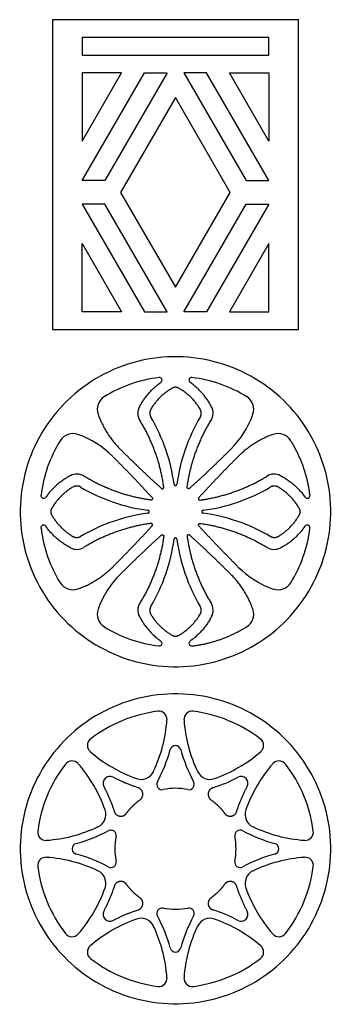
# Model space of a CAD drawing. Units: millimetres. Extents: x -105 to 105, y -117 to 106.
# Drawn here: x -29 to 6, y -5 to 106 of the extents above; entities that cross this region are included whole.
import ezdxf

# ---------------------------------------------------------------- set-up
doc = ezdxf.new("R2010")
doc.units = ezdxf.units.MM
doc.header["$MEASUREMENT"] = 0
doc.layers.add('Layer 03', color=5, linetype='Continuous')

msp = doc.modelspace()

# ---------------------------------------------------------------- linework, layer by layer
at = {"layer": 'Layer 03'}
for p, q in [((-11.37, 106.31), (-25.27, 106.31)), ((-25.27, 106.31), (-25.27, 71.2)), ((2.54, 106.31), (-11.37, 106.31)), ((2.54, 71.2), (2.54, 106.31)), ((-11.37, 104.31), (-21.94, 104.31)), ((-21.94, 104.31), (-21.94, 102.3)), ((-0.8, 104.31), (-11.37, 104.31)), ((-0.8, 102.3), (-0.8, 104.31)), ((-21.94, 102.3), (-11.37, 102.3)), ((-11.37, 102.3), (-0.8, 102.3)), ((-21.94, 100.3), (-21.94, 92.54)), ((-21.94, 92.54), (-17.46, 100.3)), ((-17.46, 100.3), (-21.94, 100.3)), ((-21.94, 88.09), (-14.89, 100.3)), ((-12.32, 100.3), (-19.37, 88.09)), ((-14.89, 100.3), (-12.32, 100.3)), ((-7.85, 100.3), (-10.42, 100.3)), ((-10.42, 100.3), (-3.37, 88.09)), ((-0.8, 88.09), (-7.85, 100.3)), ((-0.8, 92.54), (-5.28, 100.3)), ((-5.28, 100.3), (-0.8, 100.3)), ((-0.8, 100.3), (-0.8, 92.54)), ((-11.37, 97.49), (-17.57, 86.75)), ((-5.17, 86.75), (-11.37, 97.49)), ((-19.37, 88.09), (-21.94, 88.09)), ((-3.37, 88.09), (-0.8, 88.09)), ((-17.57, 86.75), (-11.37, 76.01)), ((-11.37, 76.01), (-5.17, 86.75)), ((-21.94, 85.42), (-14.89, 73.21)), ((-19.37, 85.42), (-21.94, 85.42)), ((-12.32, 73.21), (-19.37, 85.42)), ((-10.42, 73.21), (-3.37, 85.42)), ((-0.8, 85.42), (-7.85, 73.21)), ((-3.37, 85.42), (-0.8, 85.42)), ((-21.94, 73.21), (-21.94, 80.97)), ((-21.94, 80.97), (-17.46, 73.21)), ((-0.8, 80.97), (-5.28, 73.21)), ((-0.8, 73.21), (-0.8, 80.97)), ((-17.46, 73.21), (-21.94, 73.21)), ((-14.89, 73.21), (-12.32, 73.21)), ((-7.85, 73.21), (-10.42, 73.21)), ((-5.28, 73.21), (-0.8, 73.21)), ((-25.27, 71.2), (-11.37, 71.2)), ((-11.37, 71.2), (2.54, 71.2))]:
    msp.add_line(p, q, dxfattribs=at)
for centre, radius, start, end in [((-11.37, 50.57), 15.32, 96.986, 121.6951), ((-13.19, 65.48), 0.304, 305.3565, 96.9818), ((-9.54, 65.48), 0.304, 83.0182, 234.6435), ((-11.37, 50.57), 15.32, 58.3049, 83.014), ((-18.53, 62.18), 1.68, 121.6951, 199.5253), ((-4.2, 62.18), 1.68, 340.4747, 58.3049), ((-14.09, 61.73), 1.54, 152.52, 211.5124), ((-8.65, 61.73), 1.54, 328.4876, 27.48), ((-12.57, 65.15), 10.57, 315, 340.4746), ((-31.58, 51.03), 20.22, 7.5604, 30.5077), ((8.84, 51.03), 20.22, 149.4923, 172.4396), ((-22.97, 57.74), 1.68, 70.4747, 148.3049), ((-25.94, 49.37), 10.57, 45, 70.4746), ((0.24, 57.74), 1.68, 31.6951, 109.5253), ((-11.37, 50.57), 15.32, 148.3049, 173.014), ((-22.53, 53.29), 1.54, 58.4876, 117.48), ((-0.21, 53.29), 1.54, 62.52, 121.5124), ((-26.28, 52.4), 0.304, 173.0182, 324.6435), ((-11.83, 70.78), 20.22, 239.4923, 262.4396), ((-10.91, 70.78), 20.22, 277.5604, 300.5077), ((3.54, 52.4), 0.304, 215.3565, 6.9818), ((-11.83, 30.36), 20.22, 97.5604, 120.5077), ((-10.91, 30.36), 20.22, 59.4923, 82.4396), ((-26.28, 48.75), 0.304, 35.3565, 186.9818), ((-11.37, 50.57), 15.32, 186.986, 211.6951), ((-11.37, 50.57), 15.32, 328.3049, 353.014), ((3.54, 48.75), 0.304, 353.0182, 144.6435), ((-31.58, 50.11), 20.22, 329.4923, 352.4396), ((8.84, 50.11), 20.22, 187.5604, 210.5077), ((-22.53, 47.85), 1.54, 242.52, 301.5124), ((-0.21, 47.85), 1.54, 238.4876, 297.48), ((3.2, 51.78), 10.57, 225, 250.4746), ((-22.97, 43.41), 1.68, 211.6951, 289.5253), ((-10.16, 36), 10.57, 135, 160.4746), ((0.24, 43.41), 1.68, 250.4747, 328.3049), ((-14.09, 39.42), 1.54, 148.4876, 207.48), ((-8.65, 39.42), 1.54, 332.52, 31.5124), ((-18.53, 38.97), 1.68, 160.4747, 238.3049), ((-4.2, 38.97), 1.68, 301.6951, 19.5253), ((-11.37, 50.57), 15.32, 238.3049, 263.014), ((-13.19, 35.67), 0.304, 263.0182, 54.6435), ((-9.54, 35.67), 0.304, 125.3565, 276.9818), ((-11.37, 12.39), 15.71, 97.3081, 127.6919), ((-13.25, 27.05), 0.923, 356.1342, 97.3081), ((-9.49, 27.05), 0.923, 82.6919, 183.8658), ((-11.37, 12.39), 15.71, 52.3081, 82.6919), ((-28.29, 28.07), 15.99, 334.2679, 356.1342), ((5.55, 28.07), 15.99, 183.8658, 205.7321), ((-20.41, 24.09), 0.923, 127.6919, 228.8658), ((-2.33, 24.09), 0.923, 311.1342, 52.3081), ((-28.29, 28.07), 16.92, 331.5033, 344.7741), ((-11.37, 23.46), 0.615, 90, 164.7741), ((-11.37, 23.46), 0.615, 15.2259, 90), ((5.55, 28.07), 16.92, 195.2259, 208.4967), ((-23.07, 21.43), 0.923, 41.1342, 142.3081), ((-10.49, 35.44), 15.99, 228.8658, 250.7321), ((-12.24, 35.44), 15.99, 289.2679, 311.1342), ((0.33, 21.43), 0.923, 37.6919, 138.8658), ((-11.37, 12.39), 15.71, 142.3081, 172.6919), ((-34.42, 11.51), 15.99, 19.2679, 41.1342), ((11.68, 11.51), 15.99, 138.8658, 160.7321), ((-11.37, 12.39), 15.71, 7.3081, 37.6919), ((-18.79, 19.81), 0.775, 135, 207.9803), ((-18.79, 19.81), 0.775, 62.0197, 135), ((-15.26, 21.79), 1.54, 250.7321, 334.2679), ((-7.47, 21.79), 1.54, 205.7321, 289.2679), ((-12.24, 35.44), 16.92, 287.575, 297.9803), ((-3.94, 19.81), 0.775, 45, 117.9803), ((-3.94, 19.81), 0.775, 332.0197, 45), ((-12.88, 19.7), 0.615, 151.5033, 281.6542), ((-11.37, 12.39), 6.85, 90, 101.6542), ((-11.37, 12.39), 6.85, 78.3458, 90), ((-9.86, 19.7), 0.615, 258.3458, 28.4967), ((-20.77, 16.28), 1.54, 295.7321, 19.2679), ((-1.96, 16.28), 1.54, 160.7321, 244.2679), ((-27.05, 29.31), 15.99, 273.8658, 295.7321), ((-18.68, 13.9), 0.615, 348.3458, 118.4967), ((-4.05, 13.9), 0.615, 61.5033, 191.6542), ((4.31, 29.31), 15.99, 244.2679, 266.1342), ((-26.03, 14.27), 0.923, 172.6919, 273.8658), ((-27.05, 29.31), 16.92, 285.2259, 298.4967), ((-11.37, 12.39), 6.85, 168.3458, 180), ((-11.37, 12.39), 6.85, 360, 11.6542), ((4.31, 29.31), 16.92, 241.5033, 254.7741), ((3.3, 14.27), 0.923, 266.1342, 7.3081), ((-22.44, 12.39), 0.615, 105.2259, 180), ((-22.44, 12.39), 0.615, 180, 254.7741), ((-11.37, 12.39), 6.85, 180, 191.6542), ((-11.37, 12.39), 6.85, 348.3458, 0), ((-0.29, 12.39), 0.615, 0, 74.7741), ((-0.29, 12.39), 0.615, 285.2259, 360), ((-26.03, 10.51), 0.923, 86.1342, 187.3081), ((-27.05, -4.53), 15.99, 64.2679, 86.1342), ((-27.05, -4.53), 16.92, 61.5033, 74.7741), ((4.31, -4.53), 16.92, 105.2259, 118.4967), ((4.31, -4.53), 15.99, 93.8658, 115.7321), ((3.3, 10.51), 0.923, 352.6919, 93.8658), ((-11.37, 12.39), 15.71, 187.3081, 217.6919), ((-18.68, 10.88), 0.615, 241.5033, 11.6542), ((-4.05, 10.88), 0.615, 168.3458, 298.4967), ((-11.37, 12.39), 15.71, 322.3081, 352.6919), ((-20.77, 8.49), 1.54, 340.7321, 64.2679), ((-1.96, 8.49), 1.54, 115.7321, 199.2679), ((-34.42, 13.26), 15.99, 318.8658, 340.7321), ((11.68, 13.26), 15.99, 199.2679, 221.1342), ((-12.88, 5.07), 0.615, 78.3458, 208.4967), ((-11.37, 12.39), 6.85, 258.3458, 270), ((-11.37, 12.39), 6.85, 270, 281.6542), ((-9.86, 5.07), 0.615, 331.5033, 101.6542), ((-18.79, 4.96), 0.775, 152.0197, 225), ((-15.26, 2.98), 1.54, 25.7321, 109.2679), ((-28.29, -3.29), 16.92, 15.2259, 28.4967), ((5.55, -3.29), 16.92, 151.5033, 164.7741), ((-7.47, 2.98), 1.54, 70.7321, 154.2679), ((-12.24, -10.66), 16.92, 62.0197, 72.425), ((-3.94, 4.96), 0.775, 315, 27.9803), ((-10.49, -10.66), 15.99, 109.2679, 131.1342), ((-18.79, 4.96), 0.775, 225, 297.9803), ((-28.29, -3.29), 15.99, 3.8658, 25.7321), ((5.55, -3.29), 15.99, 154.2679, 176.1342), ((-12.24, -10.66), 15.99, 48.8658, 70.7321), ((-3.94, 4.96), 0.775, 242.0197, 315), ((-23.07, 3.35), 0.923, 217.6919, 318.8658), ((0.33, 3.35), 0.923, 221.1342, 322.3081), ((-20.41, 0.69), 0.923, 131.1342, 232.3081), ((-11.37, 1.31), 0.615, 195.2259, 270), ((-11.37, 1.31), 0.615, 270, 344.7741), ((-2.33, 0.69), 0.923, 307.6919, 48.8658), ((-11.37, 12.39), 15.71, 232.3081, 262.6919), ((-11.37, 12.39), 15.71, 277.3081, 307.6919), ((-13.25, -2.28), 0.923, 262.6919, 3.8658), ((-9.49, -2.28), 0.923, 176.1342, 277.3081)]:
    msp.add_arc(centre, radius, start, end, dxfattribs=at)
for points in [[(-22.29, 64.31), (-21.09, 65.27), (-18.44, 66.86), (-13.99, 68.13), (-9.35, 68.21), (-4.86, 67.09), (-0.8, 64.84), (2.53, 61.62), (4.92, 57.65), (6.19, 53.19), (6.27, 48.56), (5.15, 44.06), (2.9, 40.01), (-0.32, 36.67), (-4.29, 34.29), (-8.75, 33.01), (-13.38, 32.93), (-17.88, 34.05), (-21.93, 36.3), (-25.27, 39.52), (-27.65, 43.5), (-28.93, 47.95), (-29.01, 52.59), (-27.89, 57.08), (-25.64, 61.14), (-23.49, 63.36), (-22.29, 64.31)], [(-22.29, 26.13), (-21.09, 27.08), (-18.44, 28.67), (-13.99, 29.95), (-9.35, 30.03), (-4.86, 28.91), (-0.8, 26.66), (2.53, 23.44), (4.92, 19.47), (6.19, 15.01), (6.27, 10.38), (5.15, 5.88), (2.9, 1.82), (-0.32, -1.51), (-4.29, -3.9), (-8.75, -5.17), (-13.38, -5.25), (-17.88, -4.13), (-21.93, -1.88), (-25.27, 1.34), (-27.65, 5.31), (-28.93, 9.77), (-29.01, 14.4), (-27.89, 18.9), (-25.64, 22.95), (-23.49, 25.17), (-22.29, 26.13)]]:
    msp.add_open_spline(points, degree=3, dxfattribs=at)
for points, weights in [([(-15.45, 62.44), (-14.57, 64.13), (-13.02, 65.23)], [0.999999973334, 0.972038517376, 1]), ([(-7.29, 62.44), (-8.16, 64.13), (-9.72, 65.23)], [0.999999973334, 0.972038517376, 1]), ([(-11.71, 64.58), (-13.26, 63.71), (-14.16, 62.19)], [0.999999983844, 0.96611826919, 1]), ([(-11.02, 64.58), (-11.37, 64.77), (-11.71, 64.58)], [1, 0.871228823658, 0.999999938597]), ([(-8.58, 62.19), (-9.48, 63.71), (-11.02, 64.58)], [1, 0.966118284557, 1]), ([(-20.12, 61.61), (-19.32, 59.36), (-17.63, 57.67)], [0.999999988266, 0.975391115972, 1]), ([(-14.16, 62.19), (-14.42, 61.74), (-14.16, 61.3)], [1, 0.860765480305, 1]), ([(-8.57, 61.3), (-8.31, 61.74), (-8.58, 62.19)], [1, 0.860765480305, 1]), ([(-12.69, 53.36), (-13.25, 57.43), (-15.4, 60.93)], [0.999447437615, 0.97488879296, 0.995462150759]), ([(-10.05, 53.36), (-9.49, 57.43), (-7.34, 60.93)], [0.999447437615, 0.97488879296, 0.995462150759]), ([(-0.33, 59.33), (-2.58, 58.53), (-4.27, 56.84)], [0.999999976531, 0.97539112184, 1]), ([(3.84, 52.44), (3.43, 55.77), (1.67, 58.62)], [1, 0.976842291514, 0.999999977915]), ([(-17.63, 57.67), (-15.35, 55.39), (-12.97, 53.22)], [1, 0.999745148786, 1]), ([(-5.1, 57.67), (-7.38, 55.39), (-9.77, 53.22)], [0.999999999878, 0.999745148846, 1]), ([(-18.47, 56.84), (-16.19, 54.56), (-14.01, 52.17)], [0.999999999878, 0.999745148846, 1]), ([(-4.27, 56.84), (-6.55, 54.56), (-8.73, 52.17)], [1, 0.999745148786, 1]), ([(-23.24, 54.66), (-24.93, 53.78), (-26.03, 52.22)], [0.999999973334, 0.972038517376, 1]), ([(0.5, 54.66), (2.19, 53.78), (3.29, 52.22)], [0.999999986667, 0.972038510709, 1]), ([(-14.16, 51.89), (-18.22, 52.46), (-21.72, 54.6)], [0.999447437615, 0.97488879296, 0.995462150759]), ([(-11.54, 53.69), (-11.52, 53.55), (-11.37, 53.55)], [1, 0.752187396708, 0.999999881834]), ([(-11.37, 53.55), (-11.22, 53.55), (-11.2, 53.69)], [0.999999881834, 0.752187396708, 1]), ([(-8.58, 51.89), (-4.52, 52.46), (-1.02, 54.6)], [0.999447437615, 0.97488879296, 0.995462150759]), ([(-22.98, 53.36), (-24.51, 52.46), (-25.38, 50.92)], [1, 0.966118284557, 1]), ([(-22.09, 53.37), (-22.54, 53.63), (-22.98, 53.36)], [1, 0.860765480305, 1]), ([(0.25, 53.36), (-0.2, 53.63), (-0.64, 53.37)], [1, 0.860765480305, 1]), ([(2.64, 50.92), (1.77, 52.46), (0.25, 53.36)], [0.999999983844, 0.96611826919, 1]), ([(-25.38, 50.92), (-25.57, 50.57), (-25.38, 50.23)], [1, 0.871228854359, 0.999999877194]), ([(-25.38, 50.23), (-24.51, 48.68), (-22.98, 47.78)], [0.999999983844, 0.96611826919, 1]), ([(-14.34, 50.57), (-14.34, 50.72), (-14.49, 50.74)], [0.999999881834, 0.752187396708, 1]), ([(-14.49, 50.4), (-14.34, 50.42), (-14.34, 50.57)], [0.999999881834, 0.752187455791, 0.999999881834]), ([(-8.25, 50.74), (-8.4, 50.72), (-8.4, 50.57)], [1, 0.752187396708, 0.999999881834]), ([(-8.4, 50.57), (-8.4, 50.42), (-8.25, 50.4)], [0.999999881834, 0.752187396708, 1]), ([(0.25, 47.78), (1.77, 48.68), (2.64, 50.23)], [1, 0.966118284557, 1]), ([(2.64, 50.23), (2.83, 50.57), (2.64, 50.92)], [1, 0.871228823658, 0.999999938597]), ([(-14.16, 49.25), (-18.22, 48.69), (-21.72, 46.54)], [0.999447437615, 0.974888798816, 0.995462140948]), ([(-8.58, 49.25), (-4.52, 48.69), (-1.02, 46.54)], [0.999447437615, 0.97488879296, 0.995462150759]), ([(-23.24, 46.49), (-24.93, 47.37), (-26.03, 48.92)], [0.999999986667, 0.972038510709, 1]), ([(-18.47, 44.31), (-16.19, 46.59), (-14.01, 48.97)], [1, 0.999745148786, 1]), ([(-4.27, 44.31), (-6.55, 46.59), (-8.73, 48.97)], [0.999999999757, 0.999745148907, 1]), ([(0.5, 46.49), (2.19, 47.37), (3.29, 48.92)], [0.999999986667, 0.972038510709, 1]), ([(-22.98, 47.78), (-22.54, 47.52), (-22.09, 47.78)], [1, 0.860765480305, 1]), ([(-17.63, 43.47), (-15.35, 45.75), (-12.97, 47.93)], [0.999999999878, 0.999745148846, 1]), ([(-12.69, 47.78), (-13.25, 43.72), (-15.4, 40.22)], [0.999447437615, 0.974888798816, 0.995462140948]), ([(-11.37, 47.6), (-11.52, 47.6), (-11.54, 47.45)], [0.999999881834, 0.752187396708, 1]), ([(-11.2, 47.45), (-11.22, 47.6), (-11.37, 47.6)], [0.999999881834, 0.752187455791, 0.999999881834]), ([(-10.05, 47.78), (-9.49, 43.72), (-7.34, 40.22)], [0.999447437615, 0.97488879296, 0.995462150759]), ([(-5.1, 43.47), (-7.38, 45.75), (-9.77, 47.93)], [1, 0.999745148786, 1]), ([(-0.64, 47.78), (-0.2, 47.52), (0.25, 47.78)], [0.999999933608, 0.860765513501, 1]), ([(-22.41, 41.82), (-20.16, 42.62), (-18.47, 44.31)], [0.999999988266, 0.975391115972, 1]), ([(-2.62, 39.53), (-3.41, 41.78), (-5.1, 43.47)], [0.999999988266, 0.975391115972, 1]), ([(-14.16, 39.85), (-14.42, 39.4), (-14.16, 38.96)], [1, 0.860765480305, 1]), ([(-8.58, 38.96), (-8.31, 39.4), (-8.57, 39.85)], [1, 0.860765480305, 1]), ([(-15.45, 38.71), (-14.57, 37.02), (-13.02, 35.91)], [0.999999986667, 0.972038510709, 1]), ([(-14.16, 38.96), (-13.26, 37.43), (-11.71, 36.57)], [1, 0.966118284557, 1]), ([(-11.02, 36.57), (-9.48, 37.43), (-8.58, 38.96)], [0.999999983844, 0.96611826919, 1]), ([(-7.29, 38.71), (-8.16, 37.02), (-9.72, 35.91)], [0.999999986667, 0.972038510709, 1]), ([(-9.5, 35.36), (-6.17, 35.77), (-3.32, 37.54)], [0.999999988958, 0.976842297035, 0.999999977915]), ([(-11.71, 36.57), (-11.37, 36.37), (-11.02, 36.57)], [1, 0.871228823658, 0.999999938597]), ([(-15.6, 19.31), (-17.07, 19.78), (-18.43, 20.5)], [0.999999998036, 0.995880195343, 1]), ([(-19.48, 19.45), (-18.76, 18.09), (-18.29, 16.62)], [0.999999998036, 0.995880196325, 0.999999998036]), ([(-4.45, 16.62), (-3.98, 18.09), (-3.26, 19.45)], [0.999999998036, 0.995880195343, 1]), ([(-16.21, 17.23), (-15.83, 17.62), (-15.38, 17.94)], [0.99999999848, 0.996811466786, 1]), ([(-7.35, 17.94), (-6.91, 17.62), (-6.52, 17.23)], [1, 0.996811466786, 0.99999999848]), ([(-16.92, 16.4), (-16.6, 16.85), (-16.21, 17.23)], [1, 0.996811466786, 0.99999999848]), ([(-6.52, 17.23), (-6.13, 16.85), (-5.81, 16.4)], [0.99999999848, 0.996811466786, 1]), ([(-18.29, 8.16), (-18.76, 6.69), (-19.48, 5.33)], [0.999999998036, 0.995880195343, 1]), ([(-16.21, 7.54), (-16.6, 7.93), (-16.92, 8.38)], [0.99999999848, 0.996811466786, 1]), ([(-5.81, 8.38), (-6.13, 7.93), (-6.52, 7.54)], [1, 0.996811466786, 0.99999999848]), ([(-3.26, 5.33), (-3.98, 6.69), (-4.45, 8.16)], [1, 0.995880195343, 0.999999998036]), ([(-15.38, 6.83), (-15.83, 7.15), (-16.21, 7.54)], [1, 0.996811466786, 0.99999999848]), ([(-6.52, 7.54), (-6.91, 7.15), (-7.35, 6.83)], [0.99999999848, 0.996811466786, 1]), ([(-18.43, 4.28), (-17.07, 5), (-15.6, 5.47)], [1, 0.995880195343, 0.999999998036])]:
    msp.add_rational_spline(points, weights, degree=2, dxfattribs=at)
for points, weights, knots in [([(-12.97, 53.22), (-12.88, 53.14), (-12.78, 53.19), (-12.67, 53.25), (-12.69, 53.36)], [1, 0.818385420755, 1, 0.818385507355, 0.999999826799], [22.8859068, 22.8859068, 22.8859068, 23.0199562, 23.0199562, 23.1540054, 23.1540054, 23.1540054]), ([(-9.77, 53.22), (-9.86, 53.14), (-9.96, 53.19), (-10.06, 53.25), (-10.05, 53.36)], [1, 0.818385420755, 1, 0.818385507355, 0.999999826799], [46.0399122, 46.0399122, 46.0399122, 46.1739616, 46.1739616, 46.3080108, 46.3080108, 46.3080108]), ([(-14.01, 52.17), (-13.93, 52.09), (-13.99, 51.98), (-14.04, 51.88), (-14.16, 51.89)], [1, 0.818385420755, 1, 0.818385507355, 0.999999826799], [22.8859068, 22.8859068, 22.8859068, 23.0199562, 23.0199562, 23.1540054, 23.1540054, 23.1540054]), ([(-8.73, 52.17), (-8.81, 52.09), (-8.75, 51.98), (-8.7, 51.88), (-8.58, 51.89)], [1, 0.818385420755, 1, 0.818385507355, 0.999999826799], [46.0399122, 46.0399122, 46.0399122, 46.1739616, 46.1739616, 46.3080108, 46.3080108, 46.3080108]), ([(-14.01, 48.97), (-13.93, 49.06), (-13.99, 49.16), (-14.04, 49.27), (-14.16, 49.25)], [1, 0.818385420755, 1, 0.818385507355, 0.999999826799], [46.0399122, 46.0399122, 46.0399122, 46.1739616, 46.1739616, 46.3080108, 46.3080108, 46.3080108]), ([(-8.73, 48.97), (-8.81, 49.06), (-8.75, 49.16), (-8.7, 49.27), (-8.58, 49.25)], [1, 0.818385420755, 1, 0.818385464055, 0.999999913399], [22.8859068, 22.8859068, 22.8859068, 23.0199561, 23.0199561, 23.1540054, 23.1540054, 23.1540054]), ([(-12.97, 47.93), (-12.88, 48.01), (-12.78, 47.95), (-12.67, 47.9), (-12.69, 47.78)], [1, 0.818385420755, 1, 0.818385464055, 0.999999913399], [22.8859068, 22.8859068, 22.8859068, 23.0199561, 23.0199561, 23.1540054, 23.1540054, 23.1540054]), ([(-9.77, 47.93), (-9.86, 48.01), (-9.96, 47.95), (-10.06, 47.9), (-10.05, 47.78)], [1, 0.818385420755, 1, 0.818385464055, 0.999999913399], [46.0399122, 46.0399122, 46.0399122, 46.1739615, 46.1739615, 46.3080108, 46.3080108, 46.3080108]), ([(-15.38, 17.94), (-14.99, 18.22), (-15.07, 18.7), (-15.15, 19.17), (-15.6, 19.31)], [1, 0.851318940245, 1, 0.851319011142, 0.999999858207], [19.335201, 19.335201, 19.335201, 19.89149, 19.89149, 20.447777, 20.447777, 20.447777]), ([(-7.13, 19.31), (-7.59, 19.17), (-7.67, 18.7), (-7.74, 18.22), (-7.35, 17.94)], [1, 0.851318940245, 1, 0.851318940245, 1], [22.562219, 22.562219, 22.562219, 23.118507, 23.118507, 23.674795, 23.674795, 23.674795]), ([(-18.29, 16.62), (-18.15, 16.17), (-17.67, 16.09), (-17.2, 16.02), (-16.92, 16.4)], [0.999999929103, 0.851318975693, 1, 0.851318940245, 1], [15.874125, 15.874125, 15.874125, 16.430413, 16.430413, 16.986701, 16.986701, 16.986701]), ([(-5.81, 16.4), (-5.53, 16.02), (-5.06, 16.09), (-4.59, 16.17), (-4.45, 16.62)], [1, 0.851318940245, 1, 0.851318975693, 0.999999929103], [26.023295, 26.023295, 26.023295, 26.579583, 26.579583, 27.135871, 27.135871, 27.135871]), ([(-16.92, 8.38), (-17.2, 8.76), (-17.67, 8.69), (-18.15, 8.61), (-18.29, 8.16)], [1, 0.851318940245, 1, 0.851319011142, 0.999999858207], [26.023295, 26.023295, 26.023295, 26.579583, 26.579583, 27.135871, 27.135871, 27.135871]), ([(-4.45, 8.16), (-4.59, 8.61), (-5.06, 8.69), (-5.53, 8.76), (-5.81, 8.38)], [0.999999929103, 0.851318975693, 1, 0.851318940245, 1], [15.874125, 15.874125, 15.874125, 16.430413, 16.430413, 16.986701, 16.986701, 16.986701]), ([(-15.6, 5.47), (-15.15, 5.61), (-15.07, 6.08), (-14.99, 6.55), (-15.38, 6.83)], [0.999999858207, 0.851319011142, 1, 0.851318940245, 1], [22.562219, 22.562219, 22.562219, 23.118507, 23.118507, 23.674795, 23.674795, 23.674795]), ([(-7.35, 6.83), (-7.74, 6.55), (-7.67, 6.08), (-7.59, 5.61), (-7.13, 5.47)], [1, 0.851318940245, 1, 0.851318940245, 1], [19.335201, 19.335201, 19.335201, 19.891489, 19.891489, 20.447777, 20.447777, 20.447777])]:
    msp.add_rational_spline(points, weights, degree=2, knots=knots, dxfattribs=at)

doc.saveas('drawing.dxf')
